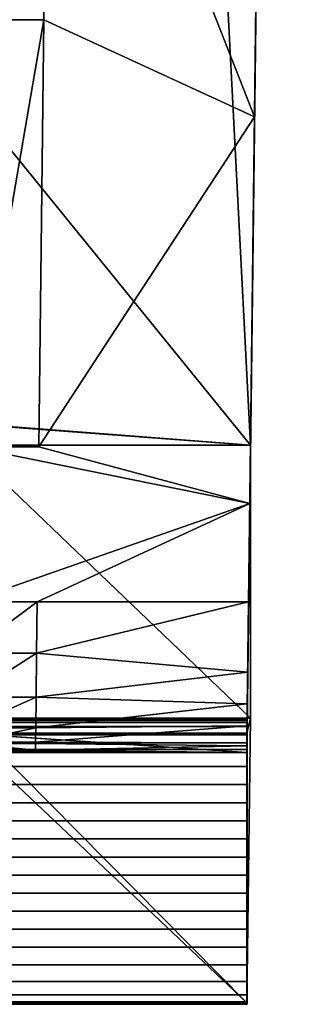
# Model space of a CAD drawing. Units: inches. Extents: x -23.9 to 23.9, y -14 to 10.8.
# Drawn here: x 20.4 to 21.2, y -9.8 to -6.9 of the extents above; entities that cross this region are included whole.
import ezdxf

# ---------------------------------------------------------------- set-up
doc = ezdxf.new("R2010")
doc.units = ezdxf.units.IN
doc.header["$MEASUREMENT"] = 0
for name, color, linetype in [('SEAT-GLIDE', 5, 'Continuous'), ('SEAT-LEG', 5, 'Continuous'), ('SEAT-SEAT', 5, 'Continuous'), ('SEAT-SUPPORT', 5, 'Continuous')]:
    doc.layers.add(name, color=color, linetype=linetype)

msp = doc.modelspace()

# ---------------------------------------------------------------- linework, layer by layer
at = {"layer": 'SEAT-GLIDE'}
for points in [[(21.0475, -8.9745, 0.3079), (20.1813, -8.9745, 0.3079), (20.1813, -8.9772, 0.2529), (21.0475, -8.9772, 0.2529)], [(21.0475, -8.9772, 0.2529), (20.1813, -8.9772, 0.2529), (20.1813, -8.9809, 0.1979), (21.0475, -8.9809, 0.1979)], [(21.0475, -9.8396, 0.3501), (21.0475, -9.8421, 0.2951), (21.0475, -8.9772, 0.2529), (21.0475, -8.9745, 0.3079)], [(21.0475, -8.9772, 0.2529), (21.0475, -8.9809, 0.1979), (21.0475, -9.8439, 0.24), (21.0475, -9.8421, 0.2951)], [(21.0475, -8.9809, 0.1979), (20.1813, -8.9809, 0.1979), (20.1813, -8.9869, 0.1432), (21.0475, -8.9869, 0.1432)], [(21.0475, -8.9869, 0.1432), (20.1813, -8.9869, 0.1432), (20.1813, -8.9991, 0.0896), (21.0475, -8.9991, 0.0896)], [(21.0475, -8.9991, 0.0896), (20.1813, -8.9991, 0.0896), (20.1813, -9.025, 0.0413), (21.0475, -9.025, 0.0413)], [(21.0475, -9.8439, 0.24), (21.0475, -9.8432, 0.185), (21.0475, -8.9869, 0.1432), (21.0475, -8.9809, 0.1979)], [(21.0475, -8.9869, 0.1432), (21.0475, -8.9991, 0.0896), (21.0475, -9.8362, 0.1304), (21.0475, -9.8432, 0.185)], [(21.0475, -9.8362, 0.1304), (21.0475, -9.8152, 0.0798), (21.0475, -9.025, 0.0413), (21.0475, -8.9991, 0.0896)], [(21.0475, -9.025, 0.0413), (20.1813, -9.025, 0.0413), (20.1813, -9.0689, 0.0088), (21.0475, -9.0689, 0.0088)], [(21.0475, -9.025, 0.0413), (21.0475, -9.0689, 0.0088), (21.0475, -9.7747, 0.0432), (21.0475, -9.8152, 0.0798)], [(21.0475, -9.0689, 0.0088), (20.1813, -9.0689, 0.0088), (20.1813, -9.1214, -0.0074), (21.0475, -9.1214, -0.0074)], [(21.0475, -9.7747, 0.0432), (21.0475, -9.724, 0.022), (21.0475, -9.1214, -0.0074), (21.0475, -9.0689, 0.0088)], [(21.0475, -9.1214, -0.0074), (20.1813, -9.1214, -0.0074), (20.1813, -9.176, -0.0149), (21.0475, -9.176, -0.0149)], [(21.0475, -9.1214, -0.0074), (21.0475, -9.176, -0.0149), (21.0475, -9.6704, 0.0092), (21.0475, -9.724, 0.022)], [(21.0475, -9.176, -0.0149), (20.1813, -9.176, -0.0149), (20.1813, -9.231, -0.0177), (21.0475, -9.231, -0.0177)], [(21.0475, -9.6704, 0.0092), (21.0475, -9.6159, 0.0011), (21.0475, -9.231, -0.0177), (21.0475, -9.176, -0.0149)], [(21.0475, -9.231, -0.0177), (20.1813, -9.231, -0.0177), (20.1813, -9.2861, -0.0177), (21.0475, -9.2861, -0.0177)], [(21.0475, -9.231, -0.0177), (21.0475, -9.2861, -0.0177), (21.0475, -9.5611, -0.0043), (21.0475, -9.6159, 0.0011)], [(21.0475, -9.2861, -0.0177), (20.1813, -9.2861, -0.0177), (20.1813, -9.3411, -0.0162), (21.0475, -9.3411, -0.0162)], [(21.0475, -9.2861, -0.0177), (21.0475, -9.3411, -0.0162), (21.0475, -9.5062, -0.0082), (21.0475, -9.5611, -0.0043)], [(21.0475, -9.3411, -0.0162), (20.1813, -9.3411, -0.0162), (20.1813, -9.3962, -0.0138), (21.0475, -9.3962, -0.0138)], [(21.0475, -9.3411, -0.0162), (21.0475, -9.3962, -0.0138), (21.0475, -9.4512, -0.0111), (21.0475, -9.5062, -0.0082)], [(21.0475, -9.3962, -0.0138), (20.1813, -9.3962, -0.0138), (20.1813, -9.4512, -0.0111), (21.0475, -9.4512, -0.0111)], [(21.0475, -9.4512, -0.0111), (20.1813, -9.4512, -0.0111), (20.1813, -9.5062, -0.0082), (21.0475, -9.5062, -0.0082)], [(21.0475, -9.5062, -0.0082), (20.1813, -9.5062, -0.0082), (20.1813, -9.5611, -0.0043), (21.0475, -9.5611, -0.0043)], [(21.0475, -9.5611, -0.0043), (20.1813, -9.5611, -0.0043), (20.1813, -9.6159, 0.0011), (21.0475, -9.6159, 0.0011)], [(21.0475, -9.6159, 0.0011), (20.1813, -9.6159, 0.0011), (20.1813, -9.6704, 0.0092), (21.0475, -9.6704, 0.0092)], [(21.0475, -9.6704, 0.0092), (20.1813, -9.6704, 0.0092), (20.1813, -9.724, 0.022), (21.0475, -9.724, 0.022)], [(21.0475, -9.724, 0.022), (20.1813, -9.724, 0.022), (20.1813, -9.7747, 0.0432), (21.0475, -9.7747, 0.0432)], [(21.0475, -9.7747, 0.0432), (20.1813, -9.7747, 0.0432), (20.1813, -9.8152, 0.0798), (21.0475, -9.8152, 0.0798)], [(21.0475, -9.8152, 0.0798), (20.1813, -9.8152, 0.0798), (20.1813, -9.8362, 0.1304), (21.0475, -9.8362, 0.1304)], [(21.0475, -9.8362, 0.1304), (20.1813, -9.8362, 0.1304), (20.1813, -9.8432, 0.185), (21.0475, -9.8432, 0.185)], [(21.0475, -9.8421, 0.2951), (20.1813, -9.8421, 0.2951), (20.1813, -9.8396, 0.3501), (21.0475, -9.8396, 0.3501)], [(21.0475, -9.8439, 0.24), (20.1813, -9.8439, 0.24), (20.1813, -9.8421, 0.2951), (21.0475, -9.8421, 0.2951)], [(21.0475, -9.8432, 0.185), (20.1813, -9.8432, 0.185), (20.1813, -9.8439, 0.24), (21.0475, -9.8439, 0.24)]]:
    msp.add_3dface(points, dxfattribs=at)
at = {"layer": 'SEAT-LEG'}
for points in [[(20.1911, -8.9745, 0.3079), (21.0573, -8.9745, 0.3079), (20.1912, -8.1439, 17.339)], [(20.1912, -8.1439, 17.339), (21.0573, -8.9745, 0.3079), (21.0573, -8.1439, 17.3388)], [(21.0573, -8.9745, 0.3079), (21.0467, -9.0192, 17.1693), (21.0573, -8.1439, 17.3388)], [(21.0573, -8.1439, 17.3388), (21.0467, -9.0192, 17.1693), (21.0468, -9.0096, 17.366)], [(21.0467, -9.8395, 0.3501), (20.1911, -8.9745, 0.3079), (20.1805, -9.8395, 0.3501)], [(21.0573, -8.9745, 0.3079), (20.1911, -8.9745, 0.3079), (21.0467, -9.8395, 0.3501)], [(21.0467, -9.8395, 0.3501), (21.0467, -9.0192, 17.1693), (21.0573, -8.9745, 0.3079)], [(21.0467, -9.0192, 17.1693), (21.0467, -9.8395, 0.3501), (20.1805, -9.0192, 17.1693)], [(20.1805, -9.0192, 17.1693), (21.0467, -9.8395, 0.3501), (20.1805, -9.8395, 0.3501)]]:
    msp.add_3dface(points, dxfattribs=at)
at = {"layer": 'SEAT-SEAT'}
for points in [[(21.2412, 6.8871, 16.8882), (21.2479, 7.435, 16.8513), (21.0573, -8.1439, 17.3388)], [(21.2412, 6.8871, 16.8882), (21.0573, -8.1439, 17.3388), (21.1017, -4.5193, 17.5681)], [(21.1017, -4.5193, 17.5681), (21.0573, -8.1439, 17.3388), (21.1005, -4.6178, 17.5944)], [(21.1005, -4.6178, 17.5944), (21.0573, -8.1439, 17.3388), (21.0468, -9.0096, 17.366)], [(21.1005, -4.6178, 17.5944), (21.0468, -9.0096, 17.366), (21.0996, -4.6898, 17.6665)], [(21.0995, -4.6898, 17.8633), (21.0472, -8.9732, 17.8789), (21.1004, -4.6178, 17.9354)], [(21.1004, -4.6178, 17.9354), (21.0472, -8.9732, 17.8789), (21.0479, -8.9175, 17.9936)], [(21.1004, -4.6178, 17.9354), (21.0479, -8.9175, 17.9936), (21.0897, -5.4957, 18.0635)], [(21.0996, -4.6898, 17.6665), (21.0468, -9.0096, 17.366), (21.0472, -8.9732, 17.8789)], [(21.0996, -4.6898, 17.6665), (21.0472, -8.9732, 17.8789), (21.0992, -4.7162, 17.7649)], [(21.0992, -4.7162, 17.7649), (21.0472, -8.9732, 17.8789), (21.0995, -4.6898, 17.8633)], [(21.0695, -7.1459, 18.1742), (20.4443, -5.5523, 18.1243), (21.0982, -4.7952, 18.1006)], [(21.0982, -4.7952, 18.1006), (21.0897, -5.4957, 18.0635), (21.0695, -7.1459, 18.1742)], [(21.0897, -5.4957, 18.0635), (21.0479, -8.9175, 17.9936), (21.0645, -7.5568, 18.128)], [(21.0695, -7.1459, 18.1742), (21.0897, -5.4957, 18.0635), (21.0645, -7.5568, 18.128)], [(20.4443, -5.5523, 18.1243), (20.4296, -6.8506, 18.1649), (20.2213, -6.8506, 18.1649)], [(21.0695, -7.1459, 18.1742), (20.4296, -6.8506, 18.1649), (20.4443, -5.5523, 18.1243)], [(20.2213, -6.8506, 18.1649), (20.4296, -6.8506, 18.1649), (20.2068, -8.1489, 18.2056)], [(20.2068, -8.1489, 18.2056), (20.4296, -6.8506, 18.1649), (20.4148, -8.1489, 18.2056)], [(21.0695, -7.1459, 18.1742), (20.4148, -8.1489, 18.2056), (20.4296, -6.8506, 18.1649)], [(21.0551, -8.3213, 18.211), (20.4148, -8.1489, 18.2056), (21.0695, -7.1459, 18.1742)], [(21.0695, -7.1459, 18.1742), (21.0645, -7.5568, 18.128), (21.0551, -8.3213, 18.211)], [(21.0645, -7.5568, 18.128), (21.0479, -8.9175, 17.9936), (21.0489, -8.8281, 18.0845)], [(21.0645, -7.5568, 18.128), (21.0489, -8.8281, 18.0845), (21.0503, -8.7142, 18.1421)], [(21.0503, -8.7142, 18.1421), (21.0519, -8.5874, 18.1602), (21.0645, -7.5568, 18.128)], [(21.0551, -8.3213, 18.211), (21.0645, -7.5568, 18.128), (21.0519, -8.5874, 18.1602)], [(21.0551, -8.3213, 18.211), (20.2015, -8.6204, 18.2186), (20.2068, -8.1489, 18.2056)], [(20.2068, -8.1489, 18.2056), (20.4148, -8.1489, 18.2056), (21.0551, -8.3213, 18.211)], [(21.0551, -8.3213, 18.211), (20.4094, -8.6204, 18.2186), (20.2015, -8.6204, 18.2186)], [(21.0515, -8.6204, 18.2186), (20.4094, -8.6204, 18.2186), (21.0551, -8.3213, 18.211)], [(21.0551, -8.3213, 18.211), (21.0519, -8.5874, 18.1602), (21.0515, -8.6204, 18.2186)], [(21.0515, -8.6204, 18.2186), (21.0519, -8.5874, 18.1602), (21.0489, -8.8341, 18.1515)], [(21.0489, -8.8341, 18.1515), (21.0519, -8.5874, 18.1602), (21.0503, -8.7142, 18.1421)], [(20.2015, -8.6204, 18.2186), (20.4094, -8.6204, 18.2186), (20.1999, -8.7768, 18.1816)], [(20.1999, -8.7768, 18.1816), (20.4094, -8.6204, 18.2186), (20.4078, -8.7768, 18.1816)], [(20.4094, -8.6204, 18.2186), (21.0515, -8.6204, 18.2186), (20.4078, -8.7768, 18.1816)], [(20.4078, -8.7768, 18.1816), (21.0515, -8.6204, 18.2186), (21.0489, -8.8341, 18.1515)], [(21.0489, -8.8341, 18.1515), (21.0503, -8.7142, 18.1421), (21.0489, -8.8281, 18.0845)], [(20.1999, -8.7768, 18.1816), (20.4078, -8.7768, 18.1816), (20.1986, -8.9101, 18.0926)], [(20.1986, -8.9101, 18.0926), (20.4078, -8.7768, 18.1816), (20.4065, -8.9101, 18.0926)], [(20.4078, -8.7768, 18.1816), (21.0489, -8.8341, 18.1515), (20.4065, -8.9101, 18.0926)], [(21.0489, -8.8341, 18.1515), (21.0489, -8.8281, 18.0845), (21.0477, -8.9302, 18.0719)], [(21.0477, -8.9302, 18.0719), (21.0489, -8.8281, 18.0845), (21.0479, -8.9175, 17.9936)], [(20.4065, -8.9101, 18.0926), (21.0489, -8.8341, 18.1515), (21.0477, -8.9302, 18.0719)], [(20.1986, -8.9101, 18.0926), (20.4065, -8.9101, 18.0926), (20.1977, -9.0039, 17.9627)], [(20.1977, -9.0039, 17.9627), (20.4065, -8.9101, 18.0926), (20.4056, -9.0039, 17.9627)], [(20.4065, -8.9101, 18.0926), (21.0477, -8.9302, 18.0719), (20.4056, -9.0039, 17.9627)], [(21.0477, -8.9302, 18.0719), (21.0479, -8.9175, 17.9936), (21.0469, -8.9975, 17.9756)], [(21.0469, -8.9975, 17.9756), (21.0479, -8.9175, 17.9936), (21.0472, -8.9732, 17.8789)], [(20.4056, -9.0039, 17.9627), (21.0477, -8.9302, 18.0719), (21.0469, -8.9975, 17.9756)], [(21.0463, -9.0492, 17.7724), (21.0472, -8.9732, 17.8789), (21.0462, -9.0586, 17.5723)], [(21.0462, -9.0586, 17.5723), (21.0472, -8.9732, 17.8789), (21.0468, -9.0096, 17.366)], [(21.0469, -8.9975, 17.9756), (21.0472, -8.9732, 17.8789), (21.0463, -9.0492, 17.7724)], [(20.1977, -9.0039, 17.9627), (20.4056, -9.0039, 17.9627), (20.1973, -9.0467, 17.8081)], [(20.1973, -9.0467, 17.8081), (20.4056, -9.0039, 17.9627), (20.4052, -9.0467, 17.8081)], [(20.4056, -9.0039, 17.9627), (21.0469, -8.9975, 17.9756), (20.4052, -9.0467, 17.8081)], [(20.4052, -9.0467, 17.8081), (21.0469, -8.9975, 17.9756), (21.0463, -9.0492, 17.7724)], [(21.0462, -9.0586, 17.5723), (21.0468, -9.0096, 17.366), (21.0461, -9.0782, 17.1722)], [(21.0461, -9.0782, 17.1722), (21.0468, -9.0096, 17.366), (21.0467, -9.0192, 17.1693)], [(21.0461, -9.0782, 17.1722), (20.1805, -9.0192, 17.1693), (-21.0461, -9.0782, 17.1722)], [(21.0467, -9.0192, 17.1693), (20.1805, -9.0192, 17.1693), (21.0461, -9.0782, 17.1722)], [(20.1972, -9.0708, 17.3231), (20.1973, -9.0507, 17.7353), (20.405, -9.0708, 17.3231)], [(20.1973, -9.0467, 17.8081), (20.4052, -9.0467, 17.8081), (20.4051, -9.0507, 17.7354)], [(20.1973, -9.0507, 17.7353), (20.1973, -9.0467, 17.8081), (20.4051, -9.0507, 17.7354)], [(20.1973, -9.0507, 17.7353), (20.4051, -9.0507, 17.7354), (20.405, -9.0708, 17.3231)], [(20.4051, -9.0507, 17.7354), (21.0462, -9.0586, 17.5723), (20.405, -9.0708, 17.3231)], [(20.405, -9.0708, 17.3231), (21.0462, -9.0586, 17.5723), (21.0461, -9.0782, 17.1722)], [(20.4052, -9.0467, 17.8081), (21.0463, -9.0492, 17.7724), (20.4051, -9.0507, 17.7354)], [(20.4051, -9.0507, 17.7354), (21.0463, -9.0492, 17.7724), (21.0462, -9.0586, 17.5723)], [(-21.0461, -9.0782, 17.1722), (1.0589, -9.0708, 17.3231), (21.0461, -9.0782, 17.1722)], [(21.0461, -9.0782, 17.1722), (1.0589, -9.0708, 17.3231), (5.2823, -9.0708, 17.3231)], [(21.0461, -9.0782, 17.1722), (5.2823, -9.0708, 17.3231), (13.7291, -9.0708, 17.3231)], [(13.7291, -9.0708, 17.3231), (15.2134, -9.0708, 17.3231), (21.0461, -9.0782, 17.1722)], [(15.2134, -9.0708, 17.3231), (16.3266, -9.0708, 17.3231), (21.0461, -9.0782, 17.1722)], [(21.0461, -9.0782, 17.1722), (16.3266, -9.0708, 17.3231), (17.4398, -9.0708, 17.3231)], [(17.4398, -9.0708, 17.3231), (18.553, -9.0708, 17.3231), (21.0461, -9.0782, 17.1722)], [(18.553, -9.0708, 17.3231), (19.6662, -9.0708, 17.3231), (21.0461, -9.0782, 17.1722)], [(20.1972, -9.0708, 17.3231), (21.0461, -9.0782, 17.1722), (19.6662, -9.0708, 17.3231)], [(20.405, -9.0708, 17.3231), (21.0461, -9.0782, 17.1722), (20.1972, -9.0708, 17.3231)]]:
    msp.add_3dface(points, dxfattribs=at)
at = {"layer": 'SEAT-SUPPORT'}
for points in [[(20.3571, 5.4201, 16.9145), (21.0573, -8.1439, 17.3388), (21.2479, 7.435, 16.8513)], [(20.3566, 5.3826, 16.9233), (20.2041, -7.0936, 17.3061), (20.3571, 5.4201, 16.9145)], [(20.2041, -7.0936, 17.3061), (21.0573, -8.1439, 17.3388), (20.3571, 5.4201, 16.9145)], [(20.1921, -8.0773, 17.3369), (21.0573, -8.1439, 17.3388), (20.2041, -7.0936, 17.3061)], [(20.1912, -8.1439, 17.339), (21.0573, -8.1439, 17.3388), (20.192, -8.0797, 17.337)], [(20.192, -8.0797, 17.337), (21.0573, -8.1439, 17.3388), (20.1921, -8.0773, 17.3369)]]:
    msp.add_3dface(points, dxfattribs=at)

doc.saveas('drawing.dxf')
